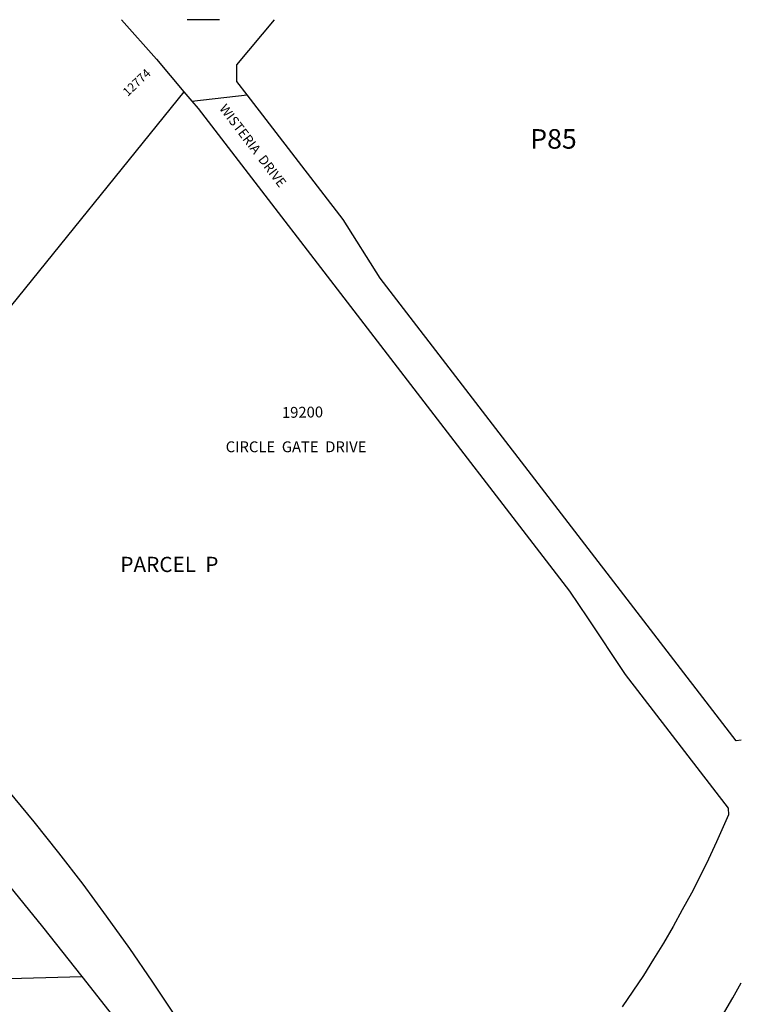
# Model space of a CAD drawing. Units: inches. Extents: x 1231730 to 1237769, y 545429 to 549499.
# Drawn here: x 1236459 to 1237769, y 547665 to 549454 of the extents above; entities that cross this region are included whole.
import ezdxf

# ---------------------------------------------------------------- set-up
doc = ezdxf.new("R2010")
doc.units = ezdxf.units.IN
doc.header["$MEASUREMENT"] = 0
for name, color, linetype in [('Addresses', 5, 'Continuous'), ('Lot-Block-Parcel Text', 6, 'Continuous'), ('Parcel Boundaries', 7, 'Continuous'), ('Street Names', 7, 'Continuous'), ('Street ROW', 5, 'Continuous')]:
    doc.layers.add(name, color=color, linetype=linetype)
doc.styles.add('Arial', font='txt')

msp = doc.modelspace()

# ---------------------------------------------------------------- linework, layer by layer
at = {"layer": 'Parcel Boundaries'}
for p, q in [((1236756.8, 549323.2), (1236157.7, 548582)), ((1236383.1, 547711.1), (1236571.6, 547716))]:
    msp.add_line(p, q, dxfattribs=at)
for points in [[(1236058.3, 548459.1), (1236220.7, 548298.3), (1236271, 548244), (1236313.4, 548196.6), (1236354.9, 548148.4), (1236438.2, 548052.4), (1236484.1, 547996.9), (1236529.1, 547940.6), (1236573.1, 547883.5), (1236616, 547825.6), (1236658, 547767), (1236698.9, 547707.6), (1236738.8, 547647.6), (1236777.6, 547586.9), (1236843.7, 547482.5), (1236880.6, 547421.1), (1236916.3, 547359.1), (1236951, 547296.5), (1236984.6, 547233.3), (1237017.1, 547169.5), (1237020.8, 547162)], [(1236405.6, 547921.7), (1236500.3, 547806.5), (1236571.6, 547716)], [(1236571.6, 547716), (1236627.4, 547644.9), (1236621.5, 547629)]]:
    msp.add_lwpolyline(points, dxfattribs=at)
at = {"layer": 'Street ROW'}
for p, q in [((1236821.5, 549454), (1236762.5, 549454)), ((1236771.5, 549305.8), (1236871.7, 549317.3))]:
    msp.add_line(p, q, dxfattribs=at)
for points in [[(1236643.4, 549454), (1236707, 549382), (1236756.8, 549323.2)], [(1237768.8, 548145.2), (1237759.7, 548144), (1237112.9, 548984.3), (1237045.7, 549091.3), (1236871.7, 549317.3), (1236852.7, 549341.9), (1236853, 549371.7), (1236921.1, 549454)], [(1236756.8, 549323.2), (1236771.5, 549305.8), (1236782.6, 549292.7), (1237456.8, 548415.8), (1237489.3, 548367.2), (1237558, 548264.7), (1237745.2, 548021.5), (1237745.8, 548009.4), (1237724, 547960.3), (1237709.2, 547929.1), (1237693.9, 547898.1), (1237678.1, 547867.3), (1237661.7, 547836.9), (1237644.8, 547806.7), (1237627.4, 547776.8), (1237609.5, 547747.3), (1237591, 547718.1), (1237572.1, 547689.1), (1237552.6, 547660.6)], [(1237663.9, 547173.6), (1237659.7, 547178.9), (1237533, 547340.2), (1237530.9, 547380.3), (1237550.3, 547401.3), (1237569.4, 547422.6), (1237588.1, 547444.2), (1237606.4, 547466.2), (1237624.4, 547488.5), (1237641.9, 547511.1), (1237659.1, 547533.9), (1237675.8, 547557.1), (1237692.1, 547580.6), (1237708.1, 547604.4), (1237723.6, 547628.4), (1237738.7, 547652.7), (1237753.3, 547677.2), (1237768.8, 547704.2)]]:
    msp.add_lwpolyline(points, dxfattribs=at)

# ---------------------------------------------------------------- texts
at = {"layer": 'Addresses', "color": 18, "true_color": 0x000000, "style": 'Arial'}
for s, height, rotation, p in [('12774', 15.78, 43.48, (1236654.8, 549313.6)), ('19200', 19.72, 0.931, (1236935, 548730.5))]:
    msp.add_text(s, height=height, rotation=rotation, dxfattribs=at).set_placement(p)
msp.add_text('CIRCLE  GATE  DRIVE', height=19.722, dxfattribs=at).set_placement((1236832.7, 548668.3))
at = {"layer": 'Lot-Block-Parcel Text', "color": 14, "true_color": 0xa80000, "style": 'Arial'}
for s, height, p in [('P85', 35.5, (1237385.6, 549219.7)), ('PARCEL  P', 27.61, (1236641.5, 548450.7))]:
    msp.add_text(s, height=height, dxfattribs=at).set_placement(p)
at = {"layer": 'Street Names', "color": 18, "true_color": 0x000000, "style": 'Arial'}
msp.add_text('WISTERIA  DRIVE', height=17.257, rotation=-52.6536, dxfattribs=at).set_placement((1236820.1, 549292.3))

doc.saveas('drawing.dxf')
